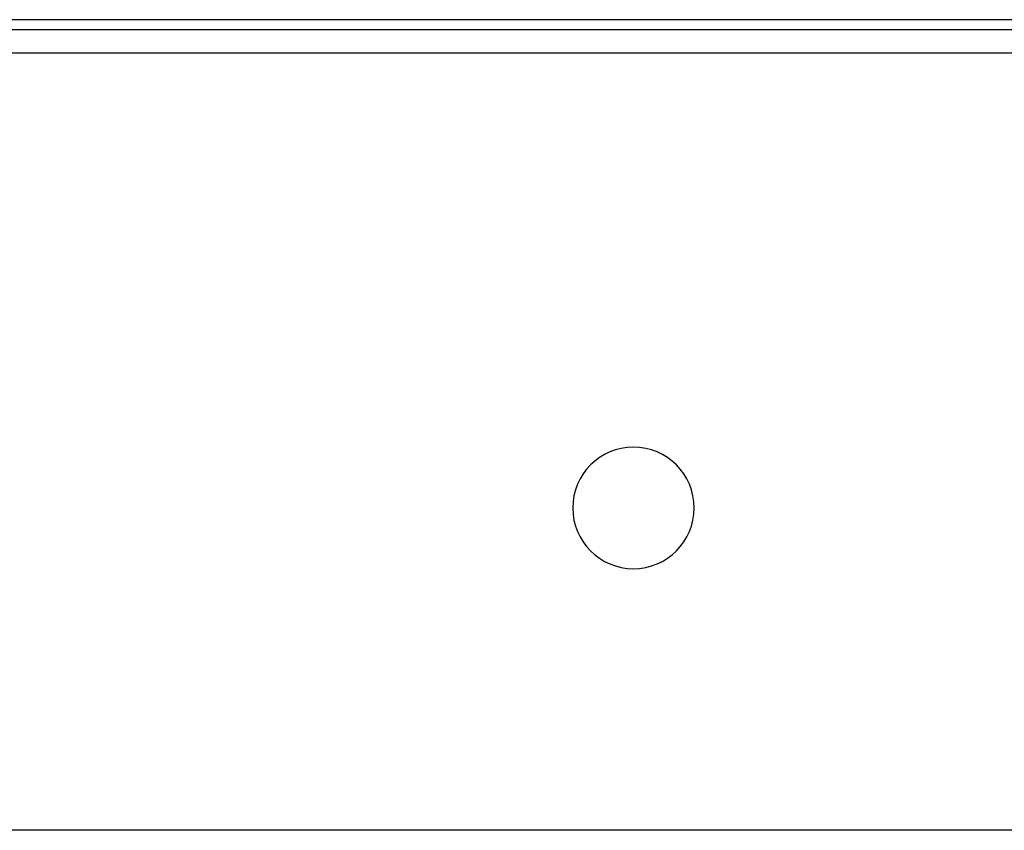
# Model space of a CAD drawing. Units: inches. Extents: x 0 to 415, y 0 to 292.
# Drawn here: x 110 to 132, y 217 to 236 of the extents above; entities that cross this region are included whole.
import ezdxf

# ---------------------------------------------------------------- set-up
doc = ezdxf.new("R2010")
doc.units = ezdxf.units.IN
doc.header["$MEASUREMENT"] = 0
doc.layers.add('Layer 1', color=7, linetype='Continuous')

# ---------------------------------------------------------------- blocks, each defined once
blk = doc.blocks.new('block 9997')
at = {"layer": 'Layer 1', "color": 253, "lineweight": 25}
blk.add_lwpolyline([(206.923, 217.219), (40.824, 217.219)], dxfattribs=at)
blk = doc.blocks.new('block 10327')
at = {"layer": 'Layer 1', "color": 7, "lineweight": 25}
blk.add_lwpolyline([(97.416, 235.074), (150.331, 235.074)], dxfattribs=at)
blk = doc.blocks.new('block 10332')
at = {"layer": 'Layer 1', "color": 253, "lineweight": 25}
blk.add_lwpolyline([(97.416, 235.609), (150.331, 235.609)], dxfattribs=at)
blk = doc.blocks.new('block 10335')
at = {"layer": 'Layer 1', "color": 253, "lineweight": 25}
blk.add_lwpolyline([(156.662, 235.836), (91.096, 235.836)], dxfattribs=at)
blk = doc.blocks.new('block 17015')
at = {"layer": 'Layer 1', "color": 7, "lineweight": 25}
blk.add_open_spline([(122.479, 224.623), (122.479, 225.393), (123.103, 226.018), (123.873, 226.018), (124.644, 226.018), (125.268, 225.393), (125.268, 224.623), (125.268, 223.852), (124.644, 223.228), (123.873, 223.228), (123.103, 223.228), (122.479, 223.852), (122.479, 224.623), (122.479, 224.623), (122.479, 224.623), (122.479, 224.623)], degree=3, knots=[0, 0, 0, 0, 1, 1, 1, 2, 2, 2, 3, 3, 3, 4, 4, 4, 5, 5, 5, 5], dxfattribs=at)
blk = doc.blocks.new('block 6948')
at = {"layer": 'Layer 1'}
for name in ['block 10335', 'block 10332', 'block 10327', 'block 17015', 'block 9997']:
    blk.add_blockref(name, (0, 0), dxfattribs=at)

msp = doc.modelspace()

# ---------------------------------------------------------------- block references
at = {"layer": 'Layer 1'}
msp.add_blockref('block 6948', (0, 0), dxfattribs=at)

doc.saveas('drawing.dxf')
